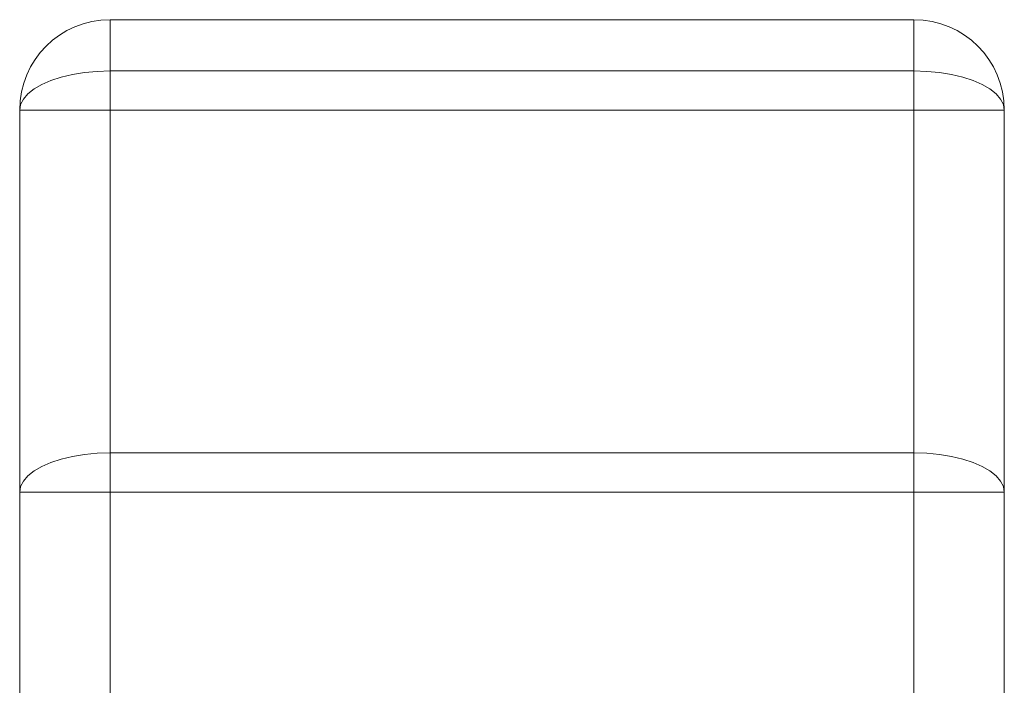
# Model space of a CAD drawing. Units: millimetres. Extents: x 5 to 415, y 5 to 292.
# Drawn here: x 302 to 324, y 240 to 254 of the extents above; entities that cross this region are included whole.
import ezdxf

# ---------------------------------------------------------------- set-up
doc = ezdxf.new("R2010")
doc.units = ezdxf.units.MM

msp = doc.modelspace()

# ---------------------------------------------------------------- linework, layer by layer
at = {"color": 7, "linetype": 'Continuous', "lineweight": 15}
for p, q in [((322.1287, 254.3791), (304.3287, 254.3791)), ((304.3287, 254.3791), (304.3287, 252.3791)), ((304.3287, 253.2445), (304.3287, 254.3791)), ((304.3287, 252.3791), (304.3287, 254.3791)), ((304.3287, 254.3791), (304.3287, 253.2445)), ((322.1287, 253.2445), (322.1287, 254.3791)), ((322.1287, 254.3791), (322.1287, 252.3791)), ((322.1287, 252.3791), (322.1287, 254.3791)), ((322.1287, 254.3791), (322.1287, 253.2445)), ((304.3287, 244.7894), (304.3287, 253.2445)), ((304.3287, 253.2445), (322.1287, 253.2445)), ((322.1287, 253.2445), (322.1287, 244.7894)), ((302.3287, 252.3791), (302.3287, 243.9239)), ((302.3287, 146.3791), (302.3287, 252.3791)), ((304.3287, 252.3791), (302.3287, 252.3791)), ((302.3287, 252.3791), (304.3287, 252.3791)), ((304.3287, 252.3791), (304.3287, 146.3791)), ((322.1287, 252.3791), (304.3287, 252.3791)), ((322.1287, 146.3791), (322.1287, 252.3791)), ((324.1287, 252.3791), (322.1287, 252.3791)), ((322.1287, 252.3791), (324.1287, 252.3791)), ((324.1287, 252.3791), (324.1287, 146.3791)), ((324.1287, 243.9239), (324.1287, 252.3791)), ((322.1287, 244.7894), (304.3287, 244.7894)), ((304.3287, 243.9239), (304.3287, 244.7894)), ((304.3287, 244.7894), (304.3287, 243.9239)), ((322.1287, 243.9239), (322.1287, 244.7894)), ((322.1287, 244.7894), (322.1287, 243.9239)), ((302.3287, 243.9239), (302.3287, 146.3791)), ((304.3287, 243.9239), (302.3287, 243.9239)), ((302.3287, 243.9239), (304.3287, 243.9239)), ((304.3287, 243.9239), (322.1287, 243.9239)), ((304.3287, 144.3791), (304.3287, 243.9239)), ((322.1287, 243.9239), (322.1287, 144.3791)), ((322.1287, 243.9239), (324.1287, 243.9239)), ((324.1287, 243.9239), (322.1287, 243.9239)), ((324.1287, 146.3791), (324.1287, 243.9239))]:
    msp.add_line(p, q, dxfattribs=at)
at = {"color": 7, "linetype": 'Continuous', "lineweight": 15, "flags": 128}
for points in [[(302.3287, 252.3791), (302.3491, 252.5022), (302.4097, 252.6229), (302.5094, 252.7386), (302.6462, 252.847), (302.8172, 252.9458), (303.019, 253.0331), (303.2474, 253.1071), (303.4979, 253.1663), (303.7652, 253.2095), (304.0441, 253.2357), (304.3287, 253.2445)], [(304.3287, 253.2445), (304.0441, 253.2357), (303.7652, 253.2095), (303.4979, 253.1663), (303.2474, 253.1071), (303.019, 253.0331), (302.8172, 252.9458), (302.6462, 252.847), (302.5094, 252.7386), (302.4097, 252.6229), (302.3491, 252.5022), (302.3287, 252.3791)], [(322.1287, 253.2445), (322.4133, 253.2357), (322.6922, 253.2095), (322.9595, 253.1663), (323.21, 253.1071), (323.4384, 253.0331), (323.6402, 252.9458), (323.8112, 252.847), (323.948, 252.7386), (324.0477, 252.6229), (324.1083, 252.5022), (324.1287, 252.3791)], [(324.1287, 252.3791), (324.1083, 252.5022), (324.0477, 252.6229), (323.948, 252.7386), (323.8112, 252.847), (323.6402, 252.9458), (323.4384, 253.0331), (323.21, 253.1071), (322.9595, 253.1663), (322.6922, 253.2095), (322.4133, 253.2357), (322.1287, 253.2445)], [(302.3287, 243.9239), (302.3491, 244.0471), (302.4097, 244.1678), (302.5094, 244.2835), (302.6462, 244.3918), (302.8172, 244.4907), (303.019, 244.578), (303.2474, 244.652), (303.4979, 244.7112), (303.7652, 244.7543), (304.0441, 244.7806), (304.3287, 244.7894)], [(304.3287, 244.7894), (304.0441, 244.7806), (303.7652, 244.7543), (303.4979, 244.7112), (303.2474, 244.652), (303.019, 244.578), (302.8172, 244.4907), (302.6462, 244.3918), (302.5094, 244.2835), (302.4097, 244.1678), (302.3491, 244.0471), (302.3287, 243.9239)], [(322.1287, 244.7894), (322.4133, 244.7806), (322.6922, 244.7543), (322.9595, 244.7112), (323.21, 244.652), (323.4384, 244.578), (323.6402, 244.4907), (323.8112, 244.3918), (323.948, 244.2835), (324.0477, 244.1678), (324.1083, 244.0471), (324.1287, 243.9239)], [(324.1287, 243.9239), (324.1083, 244.0471), (324.0477, 244.1678), (323.948, 244.2835), (323.8112, 244.3918), (323.6402, 244.4907), (323.4384, 244.578), (323.21, 244.652), (322.9595, 244.7112), (322.6922, 244.7543), (322.4133, 244.7806), (322.1287, 244.7894)]]:
    msp.add_lwpolyline(points, dxfattribs=at)
at = {"color": 7, "linetype": 'Continuous', "lineweight": 15}
for centre, start, end in [((304.3287, 252.3791), 90, 180), ((304.3287, 252.3791), 90, 180), ((304.3287, 252.3791), 90, 180), ((304.3287, 252.3791), 90, 180), ((322.1287, 252.3791), 0, 90), ((322.1287, 252.3791), 0, 90), ((322.1287, 252.3791), 0, 90), ((322.1287, 252.3791), 0, 90)]:
    msp.add_arc(centre, 2, start, end, dxfattribs=at)

doc.saveas('drawing.dxf')
